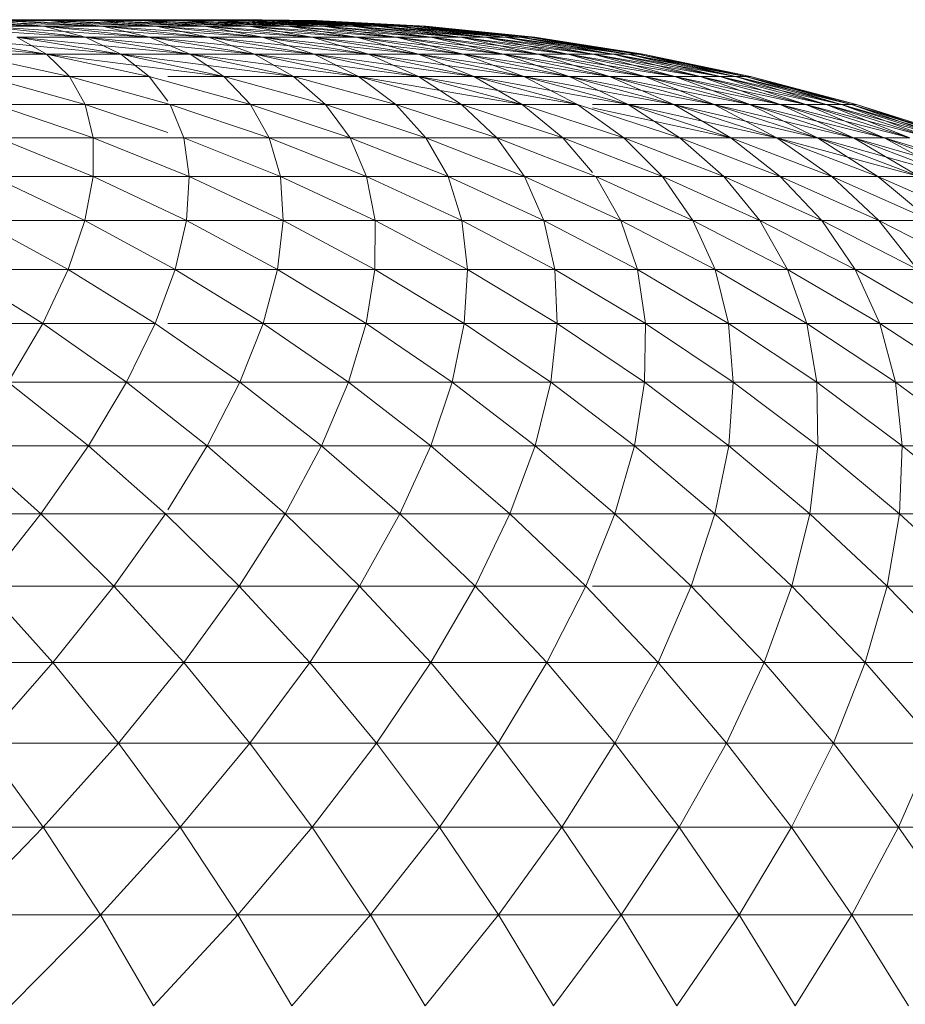
# Model space of a CAD drawing. Units: millimetres. Extents: x 985 to 7705, y -2052 to 2700.
# Drawn here: x 2439 to 2452, y 1098 to 1112 of the extents above; entities that cross this region are included whole.
import ezdxf

# ---------------------------------------------------------------- set-up
doc = ezdxf.new("R2010")
doc.units = ezdxf.units.MM
doc.layers.add('06', color=7, linetype='Continuous', lineweight=9)

# ---------------------------------------------------------------- blocks, each defined once
blk = doc.blocks.new('10058_DWG-434430-Level 1')
at = {"layer": '06'}
for p, q in [((2635.227, 950.691), (2637.609, 950.612)), ((2636.112, 950.691), (2638.435, 950.612)), ((2636.112, 950.691), (2637.609, 950.612)), ((2636.112, 950.691), (2637.609, 950.612)), ((2637.317, 950.701), (2636.549, 950.701)), ((2636.549, 950.701), (2637.682, 950.691)), ((2636.904, 950.701), (2637.637, 950.701)), ((2636.904, 950.701), (2637.682, 950.691)), ((2636.904, 950.701), (2638.366, 950.691)), ((2636.93, 950.691), (2637.682, 950.691)), ((2636.93, 950.691), (2639.192, 950.612)), ((2636.93, 950.691), (2638.435, 950.612)), ((2637.682, 950.691), (2636.93, 950.691)), ((2636.93, 950.691), (2638.435, 950.612)), ((2636.93, 950.691), (2637.609, 950.612)), ((2638.007, 950.701), (2637.317, 950.701)), ((2637.317, 950.701), (2638.366, 950.691)), ((2637.317, 950.701), (2637.682, 950.691)), ((2637.637, 950.701), (2638.292, 950.701)), ((2637.637, 950.701), (2638.366, 950.691)), ((2637.637, 950.701), (2638.982, 950.691)), ((2637.682, 950.691), (2638.366, 950.691)), ((2637.682, 950.691), (2639.882, 950.612)), ((2637.682, 950.691), (2639.192, 950.612)), ((2638.366, 950.691), (2637.682, 950.691)), ((2637.682, 950.691), (2639.192, 950.612)), ((2637.682, 950.691), (2638.435, 950.612)), ((2638.619, 950.701), (2638.007, 950.701)), ((2638.007, 950.701), (2638.982, 950.691)), ((2638.007, 950.701), (2638.366, 950.691)), ((2638.292, 950.701), (2638.868, 950.701)), ((2638.292, 950.701), (2638.982, 950.691)), ((2638.292, 950.701), (2639.53, 950.691)), ((2638.366, 950.691), (2639.882, 950.612)), ((2638.366, 950.691), (2640.504, 950.612)), ((2638.366, 950.691), (2638.982, 950.691)), ((2638.982, 950.691), (2638.366, 950.691)), ((2638.366, 950.691), (2639.882, 950.612)), ((2638.366, 950.691), (2639.192, 950.612)), ((2639.152, 950.701), (2638.619, 950.701)), ((2638.619, 950.701), (2639.53, 950.691)), ((2638.619, 950.701), (2638.982, 950.691)), ((2638.868, 950.701), (2639.366, 950.701)), ((2638.868, 950.701), (2639.53, 950.691)), ((2638.868, 950.701), (2640.011, 950.691)), ((2640.504, 950.612), (2638.982, 950.691)), ((2638.982, 950.691), (2641.057, 950.612)), ((2638.982, 950.691), (2639.53, 950.691)), ((2639.53, 950.691), (2638.982, 950.691)), ((2638.982, 950.691), (2640.504, 950.612)), ((2638.982, 950.691), (2639.882, 950.612)), ((2639.606, 950.701), (2639.152, 950.701)), ((2639.152, 950.701), (2640.011, 950.691)), ((2639.152, 950.701), (2639.53, 950.691)), ((2639.366, 950.701), (2639.785, 950.701)), ((2639.366, 950.701), (2640.011, 950.691)), ((2639.366, 950.701), (2640.423, 950.691)), ((2641.057, 950.612), (2639.53, 950.691)), ((2639.53, 950.691), (2641.541, 950.612)), ((2639.53, 950.691), (2640.011, 950.691)), ((2640.011, 950.691), (2639.53, 950.691)), ((2639.53, 950.691), (2641.057, 950.612)), ((2639.53, 950.691), (2640.504, 950.612)), ((2639.981, 950.701), (2639.606, 950.701)), ((2639.606, 950.701), (2640.423, 950.691)), ((2639.606, 950.701), (2640.011, 950.691)), ((2639.785, 950.701), (2640.124, 950.701)), ((2639.785, 950.701), (2640.423, 950.691)), ((2639.785, 950.701), (2640.766, 950.691)), ((2640.277, 950.701), (2639.981, 950.701)), ((2639.981, 950.701), (2640.766, 950.691)), ((2639.981, 950.701), (2640.423, 950.691)), ((2641.541, 950.612), (2640.011, 950.691)), ((2640.011, 950.691), (2641.957, 950.612)), ((2640.011, 950.691), (2640.423, 950.691)), ((2640.423, 950.691), (2640.011, 950.691)), ((2640.011, 950.691), (2641.541, 950.612)), ((2640.011, 950.691), (2641.057, 950.612)), ((2640.124, 950.701), (2640.384, 950.701)), ((2640.124, 950.701), (2640.766, 950.691)), ((2640.124, 950.701), (2641.041, 950.691)), ((2640.494, 950.701), (2640.277, 950.701)), ((2640.277, 950.701), (2641.248, 950.691)), ((2640.277, 950.701), (2641.041, 950.691)), ((2640.277, 950.701), (2640.766, 950.691)), ((2640.384, 950.701), (2640.565, 950.701)), ((2640.384, 950.701), (2641.041, 950.691)), ((2640.384, 950.701), (2641.248, 950.691)), ((2641.957, 950.612), (2640.423, 950.691)), ((2640.423, 950.691), (2642.303, 950.612)), ((2640.423, 950.691), (2640.766, 950.691)), ((2640.766, 950.691), (2640.423, 950.691)), ((2640.423, 950.691), (2641.957, 950.612)), ((2640.423, 950.691), (2641.541, 950.612)), ((2640.631, 950.701), (2640.494, 950.701)), ((2640.494, 950.701), (2641.386, 950.691)), ((2640.494, 950.701), (2641.248, 950.691)), ((2640.565, 950.701), (2640.666, 950.701)), ((2640.565, 950.701), (2641.248, 950.691)), ((2640.565, 950.701), (2641.386, 950.691)), ((2640.689, 950.701), (2640.631, 950.701)), ((2640.631, 950.701), (2641.454, 950.691)), ((2640.631, 950.701), (2641.386, 950.691)), ((2640.666, 950.701), (2640.689, 950.701)), ((2640.666, 950.701), (2641.386, 950.691)), ((2640.666, 950.701), (2641.454, 950.691)), ((2640.689, 950.701), (2641.454, 950.691)), ((2640.689, 950.701), (2641.454, 950.691)), ((2642.303, 950.612), (2640.766, 950.691)), ((2640.766, 950.691), (2642.581, 950.612)), ((2640.766, 950.691), (2641.041, 950.691)), ((2641.041, 950.691), (2640.766, 950.691)), ((2642.303, 950.612), (2640.766, 950.691)), ((2640.766, 950.691), (2641.957, 950.612)), ((2642.581, 950.612), (2641.041, 950.691)), ((2641.041, 950.691), (2642.789, 950.612)), ((2641.041, 950.691), (2641.248, 950.691)), ((2641.248, 950.691), (2641.041, 950.691)), ((2642.581, 950.612), (2641.041, 950.691)), ((2641.041, 950.691), (2642.303, 950.612)), ((2642.789, 950.612), (2641.248, 950.691)), ((2641.248, 950.691), (2642.928, 950.612)), ((2641.248, 950.691), (2641.386, 950.691)), ((2641.386, 950.691), (2641.248, 950.691)), ((2642.789, 950.612), (2641.248, 950.691)), ((2641.248, 950.691), (2642.581, 950.612)), ((2642.928, 950.612), (2641.386, 950.691)), ((2641.386, 950.691), (2642.997, 950.612)), ((2641.386, 950.691), (2641.454, 950.691)), ((2641.454, 950.691), (2641.386, 950.691)), ((2642.928, 950.612), (2641.386, 950.691)), ((2641.386, 950.691), (2642.789, 950.612)), ((2642.997, 950.612), (2641.454, 950.691)), ((2642.997, 950.612), (2641.454, 950.691)), ((2641.454, 950.691), (2642.997, 950.612)), ((2641.454, 950.691), (2642.928, 950.612)), ((2638.2, 950.453), (2635.757, 950.612)), ((2637.609, 950.612), (2636.717, 950.612)), ((2639.101, 950.453), (2636.717, 950.612)), ((2636.717, 950.612), (2638.2, 950.453)), ((2637.609, 950.612), (2636.717, 950.612)), ((2636.717, 950.612), (2638.2, 950.453)), ((2638.435, 950.612), (2637.609, 950.612)), ((2639.933, 950.453), (2637.609, 950.612)), ((2637.609, 950.612), (2639.101, 950.453)), ((2638.435, 950.612), (2637.609, 950.612)), ((2637.609, 950.612), (2639.101, 950.453)), ((2637.609, 950.612), (2638.2, 950.453)), ((2639.192, 950.612), (2638.435, 950.612)), ((2640.697, 950.453), (2638.435, 950.612)), ((2638.435, 950.612), (2639.933, 950.453)), ((2639.192, 950.612), (2638.435, 950.612)), ((2638.435, 950.612), (2639.933, 950.453)), ((2638.435, 950.612), (2639.101, 950.453)), ((2639.882, 950.612), (2639.192, 950.612)), ((2641.393, 950.453), (2639.192, 950.612)), ((2639.192, 950.612), (2640.697, 950.453)), ((2639.882, 950.612), (2639.192, 950.612)), ((2639.192, 950.612), (2640.697, 950.453)), ((2639.192, 950.612), (2639.933, 950.453)), ((2639.882, 950.612), (2640.504, 950.612)), ((2639.882, 950.612), (2642.019, 950.453)), ((2639.882, 950.612), (2641.393, 950.453)), ((2640.504, 950.612), (2639.882, 950.612)), ((2639.882, 950.612), (2641.393, 950.453)), ((2639.882, 950.612), (2640.697, 950.453)), ((2640.504, 950.612), (2642.019, 950.453)), ((2640.504, 950.612), (2642.577, 950.453)), ((2640.504, 950.612), (2641.057, 950.612)), ((2641.057, 950.612), (2640.504, 950.612)), ((2640.504, 950.612), (2642.019, 950.453)), ((2640.504, 950.612), (2641.393, 950.453)), ((2642.577, 950.453), (2641.057, 950.612)), ((2641.057, 950.612), (2643.065, 950.453)), ((2641.057, 950.612), (2641.541, 950.612)), ((2641.541, 950.612), (2641.057, 950.612)), ((2641.057, 950.612), (2642.577, 950.453)), ((2641.057, 950.612), (2642.019, 950.453)), ((2643.065, 950.453), (2641.541, 950.612)), ((2641.541, 950.612), (2643.485, 950.453)), ((2641.541, 950.612), (2641.957, 950.612)), ((2641.957, 950.612), (2641.541, 950.612)), ((2643.065, 950.453), (2641.541, 950.612)), ((2641.541, 950.612), (2642.577, 950.453)), ((2643.485, 950.453), (2641.957, 950.612)), ((2641.957, 950.612), (2643.834, 950.453)), ((2641.957, 950.612), (2642.303, 950.612)), ((2642.303, 950.612), (2641.957, 950.612)), ((2643.485, 950.453), (2641.957, 950.612)), ((2641.957, 950.612), (2643.065, 950.453)), ((2643.834, 950.453), (2642.303, 950.612)), ((2642.303, 950.612), (2644.114, 950.453)), ((2642.303, 950.612), (2642.581, 950.612)), ((2642.581, 950.612), (2642.303, 950.612)), ((2643.834, 950.453), (2642.303, 950.612)), ((2642.303, 950.612), (2643.485, 950.453)), ((2644.114, 950.453), (2642.581, 950.612)), ((2642.581, 950.612), (2644.324, 950.453)), ((2642.581, 950.612), (2642.789, 950.612)), ((2642.789, 950.612), (2642.581, 950.612)), ((2644.114, 950.453), (2642.581, 950.612)), ((2642.581, 950.612), (2643.834, 950.453)), ((2644.324, 950.453), (2642.789, 950.612)), ((2642.789, 950.612), (2644.464, 950.453)), ((2642.789, 950.612), (2642.928, 950.612)), ((2642.928, 950.612), (2642.789, 950.612)), ((2644.324, 950.453), (2642.789, 950.612)), ((2642.789, 950.612), (2644.114, 950.453)), ((2644.464, 950.453), (2642.928, 950.612)), ((2642.928, 950.612), (2644.534, 950.453)), ((2642.928, 950.612), (2642.997, 950.612)), ((2642.997, 950.612), (2642.928, 950.612)), ((2644.464, 950.453), (2642.928, 950.612)), ((2642.928, 950.612), (2644.324, 950.453)), ((2644.534, 950.453), (2642.997, 950.612)), ((2644.534, 950.453), (2642.997, 950.612)), ((2642.997, 950.612), (2644.534, 950.453)), ((2642.997, 950.612), (2644.464, 950.453)), ((2635.095, 950.453), (2637.654, 950.215)), ((2638.698, 950.215), (2636.197, 950.453)), ((2636.197, 950.453), (2637.654, 950.215)), ((2636.197, 950.453), (2637.654, 950.215)), ((2638.2, 950.453), (2637.232, 950.453)), ((2639.674, 950.215), (2637.232, 950.453)), ((2637.232, 950.453), (2638.698, 950.215)), ((2638.2, 950.453), (2637.232, 950.453)), ((2637.232, 950.453), (2638.698, 950.215)), ((2637.232, 950.453), (2637.654, 950.215)), ((2639.101, 950.453), (2638.2, 950.453)), ((2640.582, 950.215), (2638.2, 950.453)), ((2638.2, 950.453), (2639.674, 950.215)), ((2639.101, 950.453), (2638.2, 950.453)), ((2638.2, 950.453), (2639.674, 950.215)), ((2638.2, 950.453), (2638.698, 950.215)), ((2639.933, 950.453), (2639.101, 950.453)), ((2641.421, 950.215), (2639.101, 950.453)), ((2639.101, 950.453), (2640.582, 950.215)), ((2639.933, 950.453), (2639.101, 950.453)), ((2639.101, 950.453), (2640.582, 950.215)), ((2639.101, 950.453), (2639.674, 950.215)), ((2640.697, 950.453), (2639.933, 950.453)), ((2642.191, 950.215), (2639.933, 950.453)), ((2639.933, 950.453), (2641.421, 950.215)), ((2640.697, 950.453), (2639.933, 950.453)), ((2639.933, 950.453), (2641.421, 950.215)), ((2639.933, 950.453), (2640.582, 950.215)), ((2641.393, 950.453), (2640.697, 950.453)), ((2642.893, 950.215), (2640.697, 950.453)), ((2640.697, 950.453), (2642.191, 950.215)), ((2641.393, 950.453), (2640.697, 950.453)), ((2640.697, 950.453), (2642.191, 950.215)), ((2640.697, 950.453), (2641.421, 950.215)), ((2642.019, 950.453), (2641.393, 950.453)), ((2643.525, 950.215), (2641.393, 950.453)), ((2641.393, 950.453), (2642.893, 950.215)), ((2642.019, 950.453), (2641.393, 950.453)), ((2641.393, 950.453), (2642.893, 950.215)), ((2641.393, 950.453), (2642.191, 950.215)), ((2642.019, 950.453), (2642.577, 950.453)), ((2642.019, 950.453), (2644.087, 950.215)), ((2642.019, 950.453), (2643.525, 950.215)), ((2642.577, 950.453), (2642.019, 950.453)), ((2643.525, 950.215), (2642.019, 950.453)), ((2642.019, 950.453), (2642.893, 950.215)), ((2642.577, 950.453), (2644.087, 950.215)), ((2642.577, 950.453), (2644.58, 950.215)), ((2642.577, 950.453), (2643.065, 950.453)), ((2643.065, 950.453), (2642.577, 950.453)), ((2644.087, 950.215), (2642.577, 950.453)), ((2642.577, 950.453), (2643.525, 950.215)), ((2644.58, 950.215), (2643.065, 950.453)), ((2643.065, 950.453), (2645.002, 950.215)), ((2643.065, 950.453), (2643.485, 950.453)), ((2643.485, 950.453), (2643.065, 950.453)), ((2644.58, 950.215), (2643.065, 950.453)), ((2643.065, 950.453), (2644.087, 950.215)), ((2645.002, 950.215), (2643.485, 950.453)), ((2643.485, 950.453), (2645.355, 950.215)), ((2643.485, 950.453), (2643.834, 950.453)), ((2643.834, 950.453), (2643.485, 950.453)), ((2645.002, 950.215), (2643.485, 950.453)), ((2643.485, 950.453), (2644.58, 950.215)), ((2645.355, 950.215), (2643.834, 950.453)), ((2643.834, 950.453), (2645.637, 950.215)), ((2643.834, 950.453), (2644.114, 950.453)), ((2644.114, 950.453), (2643.834, 950.453)), ((2645.355, 950.215), (2643.834, 950.453)), ((2643.834, 950.453), (2645.002, 950.215)), ((2645.637, 950.215), (2644.114, 950.453)), ((2644.114, 950.453), (2645.848, 950.215)), ((2644.114, 950.453), (2644.324, 950.453)), ((2644.324, 950.453), (2644.114, 950.453)), ((2645.637, 950.215), (2644.114, 950.453)), ((2644.114, 950.453), (2645.355, 950.215)), ((2645.848, 950.215), (2644.324, 950.453)), ((2644.324, 950.453), (2645.989, 950.215)), ((2644.324, 950.453), (2644.464, 950.453)), ((2644.464, 950.453), (2644.324, 950.453)), ((2645.848, 950.215), (2644.324, 950.453)), ((2644.324, 950.453), (2645.637, 950.215)), ((2645.989, 950.215), (2644.464, 950.453)), ((2644.464, 950.453), (2646.06, 950.215)), ((2644.464, 950.453), (2644.534, 950.453)), ((2644.534, 950.453), (2644.464, 950.453)), ((2645.989, 950.215), (2644.464, 950.453)), ((2644.464, 950.453), (2645.848, 950.215)), ((2646.06, 950.215), (2644.534, 950.453)), ((2646.06, 950.215), (2644.534, 950.453)), ((2644.534, 950.453), (2646.06, 950.215)), ((2644.534, 950.453), (2645.989, 950.215)), ((2637.654, 950.215), (2636.543, 950.215)), ((2636.543, 950.215), (2637.978, 949.899)), ((2638.698, 950.215), (2637.654, 950.215)), ((2640.15, 949.899), (2637.654, 950.215)), ((2638.698, 950.215), (2637.654, 950.215)), ((2637.654, 950.215), (2639.098, 949.899)), ((2637.654, 950.215), (2637.978, 949.899)), ((2639.674, 950.215), (2638.698, 950.215)), ((2641.134, 949.899), (2638.698, 950.215)), ((2638.698, 950.215), (2640.15, 949.899)), ((2639.674, 950.215), (2638.698, 950.215)), ((2638.698, 950.215), (2640.15, 949.899)), ((2638.698, 950.215), (2639.098, 949.899)), ((2640.582, 950.215), (2639.674, 950.215)), ((2642.049, 949.899), (2639.674, 950.215)), ((2639.674, 950.215), (2641.134, 949.899)), ((2640.582, 950.215), (2639.674, 950.215)), ((2639.674, 950.215), (2641.134, 949.899)), ((2639.674, 950.215), (2640.15, 949.899)), ((2641.421, 950.215), (2640.582, 950.215)), ((2642.895, 949.899), (2640.582, 950.215)), ((2640.582, 950.215), (2642.049, 949.899)), ((2641.421, 950.215), (2640.582, 950.215)), ((2640.582, 950.215), (2642.049, 949.899)), ((2640.582, 950.215), (2641.134, 949.899)), ((2642.191, 950.215), (2641.421, 950.215)), ((2643.672, 949.899), (2641.421, 950.215)), ((2641.421, 950.215), (2642.895, 949.899)), ((2642.191, 950.215), (2641.421, 950.215)), ((2641.421, 950.215), (2642.895, 949.899)), ((2641.421, 950.215), (2642.049, 949.899)), ((2642.893, 950.215), (2642.191, 950.215)), ((2644.379, 949.899), (2642.191, 950.215)), ((2642.191, 950.215), (2643.672, 949.899)), ((2642.893, 950.215), (2642.191, 950.215)), ((2643.672, 949.899), (2642.191, 950.215)), ((2642.191, 950.215), (2642.895, 949.899)), ((2643.525, 950.215), (2642.893, 950.215)), ((2645.016, 949.899), (2642.893, 950.215)), ((2642.893, 950.215), (2644.379, 949.899)), ((2643.525, 950.215), (2642.893, 950.215)), ((2644.379, 949.899), (2642.893, 950.215)), ((2642.893, 950.215), (2643.672, 949.899)), ((2644.087, 950.215), (2643.525, 950.215)), ((2645.583, 949.899), (2643.525, 950.215)), ((2643.525, 950.215), (2645.016, 949.899)), ((2644.087, 950.215), (2643.525, 950.215)), ((2645.016, 949.899), (2643.525, 950.215)), ((2643.525, 950.215), (2644.379, 949.899)), ((2644.087, 950.215), (2644.58, 950.215)), ((2644.087, 950.215), (2646.08, 949.899)), ((2644.087, 950.215), (2645.583, 949.899)), ((2644.58, 950.215), (2644.087, 950.215)), ((2645.583, 949.899), (2644.087, 950.215)), ((2644.087, 950.215), (2645.016, 949.899)), ((2644.58, 950.215), (2646.08, 949.899)), ((2644.58, 950.215), (2646.506, 949.899)), ((2644.58, 950.215), (2645.002, 950.215)), ((2645.002, 950.215), (2644.58, 950.215)), ((2646.08, 949.899), (2644.58, 950.215)), ((2644.58, 950.215), (2645.583, 949.899)), ((2646.506, 949.899), (2645.002, 950.215)), ((2645.002, 950.215), (2646.861, 949.899)), ((2645.002, 950.215), (2645.355, 950.215)), ((2645.355, 950.215), (2645.002, 950.215)), ((2646.506, 949.899), (2645.002, 950.215)), ((2645.002, 950.215), (2646.08, 949.899)), ((2646.861, 949.899), (2645.355, 950.215)), ((2645.355, 950.215), (2647.145, 949.899)), ((2645.355, 950.215), (2645.637, 950.215)), ((2645.637, 950.215), (2645.355, 950.215)), ((2646.861, 949.899), (2645.355, 950.215)), ((2645.355, 950.215), (2646.506, 949.899)), ((2647.145, 949.899), (2645.637, 950.215)), ((2645.637, 950.215), (2647.359, 949.899)), ((2645.637, 950.215), (2645.848, 950.215)), ((2645.848, 950.215), (2645.637, 950.215)), ((2647.145, 949.899), (2645.637, 950.215)), ((2645.637, 950.215), (2646.861, 949.899)), ((2647.359, 949.899), (2645.848, 950.215)), ((2645.848, 950.215), (2647.501, 949.899)), ((2645.848, 950.215), (2645.989, 950.215)), ((2645.989, 950.215), (2645.848, 950.215)), ((2647.359, 949.899), (2645.848, 950.215)), ((2645.848, 950.215), (2647.145, 949.899)), ((2647.501, 949.899), (2645.989, 950.215)), ((2645.989, 950.215), (2647.572, 949.899)), ((2645.989, 950.215), (2646.06, 950.215)), ((2646.06, 950.215), (2645.989, 950.215)), ((2647.501, 949.899), (2645.989, 950.215)), ((2645.989, 950.215), (2647.359, 949.899)), ((2647.572, 949.899), (2646.06, 950.215)), ((2647.572, 949.899), (2646.06, 950.215)), ((2646.06, 950.215), (2647.572, 949.899)), ((2646.06, 950.215), (2647.501, 949.899)), ((2637.978, 949.899), (2636.79, 949.899)), ((2636.79, 949.899), (2638.198, 949.506)), ((2639.098, 949.899), (2637.978, 949.899)), ((2637.978, 949.899), (2639.395, 949.506)), ((2637.978, 949.899), (2638.198, 949.506)), ((2639.098, 949.899), (2640.524, 949.506)), ((2639.098, 949.899), (2639.36, 949.551)), ((2640.15, 949.899), (2639.36, 949.899)), ((2641.134, 949.899), (2640.15, 949.899)), ((2640.15, 949.899), (2641.585, 949.506)), ((2640.15, 949.899), (2640.524, 949.506)), ((2642.049, 949.899), (2641.134, 949.899)), ((2641.134, 949.899), (2642.576, 949.506)), ((2641.134, 949.899), (2641.585, 949.506)), ((2642.895, 949.899), (2642.049, 949.899)), ((2644.352, 949.506), (2642.049, 949.899)), ((2642.895, 949.899), (2642.049, 949.899)), ((2643.499, 949.506), (2642.049, 949.899)), ((2642.049, 949.899), (2642.576, 949.506)), ((2643.672, 949.899), (2642.895, 949.899)), ((2645.135, 949.506), (2642.895, 949.899)), ((2642.895, 949.899), (2644.352, 949.506)), ((2643.672, 949.899), (2642.895, 949.899)), ((2644.352, 949.506), (2642.895, 949.899)), ((2642.895, 949.899), (2643.499, 949.506)), ((2644.379, 949.899), (2643.672, 949.899)), ((2645.848, 949.506), (2643.672, 949.899)), ((2643.672, 949.899), (2645.135, 949.506)), ((2644.379, 949.899), (2643.672, 949.899)), ((2645.135, 949.506), (2643.672, 949.899)), ((2643.672, 949.899), (2644.352, 949.506)), ((2645.016, 949.899), (2644.379, 949.899)), ((2646.49, 949.506), (2644.379, 949.899)), ((2644.379, 949.899), (2645.848, 949.506)), ((2645.016, 949.899), (2644.379, 949.899)), ((2645.848, 949.506), (2644.379, 949.899)), ((2644.379, 949.899), (2645.135, 949.506)), ((2645.583, 949.899), (2645.016, 949.899)), ((2646.49, 949.506), (2645.016, 949.899)), ((2645.583, 949.899), (2645.016, 949.899)), ((2647.061, 949.506), (2645.016, 949.899)), ((2645.016, 949.899), (2646.49, 949.506)), ((2645.016, 949.899), (2645.848, 949.506)), ((2646.08, 949.899), (2645.583, 949.899)), ((2646.08, 949.899), (2645.583, 949.899)), ((2647.061, 949.506), (2645.583, 949.899)), ((2645.583, 949.899), (2646.49, 949.506)), ((2647.562, 949.506), (2645.583, 949.899)), ((2645.583, 949.899), (2647.061, 949.506)), ((2646.08, 949.899), (2646.506, 949.899)), ((2646.08, 949.899), (2647.991, 949.506)), ((2646.08, 949.899), (2647.562, 949.506)), ((2646.506, 949.899), (2646.08, 949.899)), ((2647.562, 949.506), (2646.08, 949.899)), ((2646.08, 949.899), (2647.061, 949.506)), ((2646.506, 949.899), (2647.991, 949.506)), ((2646.506, 949.899), (2648.349, 949.506)), ((2646.506, 949.899), (2646.861, 949.899)), ((2646.861, 949.899), (2646.506, 949.899)), ((2647.991, 949.506), (2646.506, 949.899)), ((2646.506, 949.899), (2647.562, 949.506)), ((2648.349, 949.506), (2646.861, 949.899)), ((2646.861, 949.899), (2648.636, 949.506)), ((2646.861, 949.899), (2647.145, 949.899)), ((2647.145, 949.899), (2646.861, 949.899)), ((2648.349, 949.506), (2646.861, 949.899)), ((2646.861, 949.899), (2647.991, 949.506)), ((2648.636, 949.506), (2647.145, 949.899)), ((2647.145, 949.899), (2648.851, 949.506)), ((2647.145, 949.899), (2647.359, 949.899)), ((2647.359, 949.899), (2647.145, 949.899)), ((2648.636, 949.506), (2647.145, 949.899)), ((2647.145, 949.899), (2648.349, 949.506)), ((2648.851, 949.506), (2647.359, 949.899)), ((2647.359, 949.899), (2648.994, 949.506)), ((2647.359, 949.899), (2647.501, 949.899)), ((2647.501, 949.899), (2647.359, 949.899)), ((2648.851, 949.506), (2647.359, 949.899)), ((2647.359, 949.899), (2648.636, 949.506)), ((2648.994, 949.506), (2647.501, 949.899)), ((2647.501, 949.899), (2649.066, 949.506)), ((2647.501, 949.899), (2647.572, 949.899)), ((2647.572, 949.899), (2647.501, 949.899)), ((2648.994, 949.506), (2647.501, 949.899)), ((2647.501, 949.899), (2648.851, 949.506)), ((2649.066, 949.506), (2647.572, 949.899)), ((2649.066, 949.506), (2647.572, 949.899)), ((2647.572, 949.899), (2649.066, 949.506)), ((2647.572, 949.899), (2648.994, 949.506)), ((2638.198, 949.506), (2636.933, 949.506)), ((2636.933, 949.506), (2638.31, 949.036)), ((2639.395, 949.506), (2638.198, 949.506)), ((2638.198, 949.506), (2639.36, 949.112)), ((2638.198, 949.506), (2638.31, 949.036)), ((2640.524, 949.506), (2639.395, 949.506)), ((2639.395, 949.506), (2640.791, 949.036)), ((2639.395, 949.506), (2639.585, 949.036)), ((2641.585, 949.506), (2640.524, 949.506)), ((2640.524, 949.506), (2641.929, 949.036)), ((2640.524, 949.506), (2640.791, 949.036)), ((2642.576, 949.506), (2641.585, 949.506)), ((2642.998, 949.036), (2641.585, 949.506)), ((2641.585, 949.506), (2641.929, 949.036)), ((2643.499, 949.506), (2642.576, 949.506)), ((2643.997, 949.036), (2642.576, 949.506)), ((2642.576, 949.506), (2642.998, 949.036)), ((2644.352, 949.506), (2643.499, 949.506)), ((2644.927, 949.036), (2643.499, 949.506)), ((2643.499, 949.506), (2643.997, 949.036)), ((2645.135, 949.506), (2644.352, 949.506)), ((2645.787, 949.036), (2644.352, 949.506)), ((2644.352, 949.506), (2644.927, 949.036)), ((2646.576, 949.036), (2645.135, 949.506)), ((2645.135, 949.506), (2645.787, 949.036)), ((2645.848, 949.506), (2645.344, 949.506)), ((2645.848, 949.506), (2645.344, 949.506)), ((2647.294, 949.036), (2645.344, 949.46)), ((2646.49, 949.506), (2645.848, 949.506)), ((2647.294, 949.036), (2645.848, 949.506)), ((2646.49, 949.506), (2645.848, 949.506)), ((2647.941, 949.036), (2645.848, 949.506)), ((2645.848, 949.506), (2647.294, 949.036)), ((2645.848, 949.506), (2646.576, 949.036)), ((2647.061, 949.506), (2646.49, 949.506)), ((2647.941, 949.036), (2646.49, 949.506)), ((2646.49, 949.506), (2647.294, 949.036)), ((2647.061, 949.506), (2646.49, 949.506)), ((2648.517, 949.036), (2646.49, 949.506)), ((2646.49, 949.506), (2647.941, 949.036)), ((2647.562, 949.506), (2647.061, 949.506)), ((2648.517, 949.036), (2647.061, 949.506)), ((2647.061, 949.506), (2647.941, 949.036)), ((2647.562, 949.506), (2647.061, 949.506)), ((2649.022, 949.036), (2647.061, 949.506)), ((2647.061, 949.506), (2648.517, 949.036)), ((2647.991, 949.506), (2647.562, 949.506)), ((2647.991, 949.506), (2647.562, 949.506)), ((2649.022, 949.036), (2647.562, 949.506)), ((2647.562, 949.506), (2648.517, 949.036)), ((2649.454, 949.036), (2647.562, 949.506)), ((2647.562, 949.506), (2649.022, 949.036)), ((2647.991, 949.506), (2648.349, 949.506)), ((2647.991, 949.506), (2649.815, 949.036)), ((2647.991, 949.506), (2649.454, 949.036)), ((2648.349, 949.506), (2647.991, 949.506)), ((2649.454, 949.036), (2647.991, 949.506)), ((2647.991, 949.506), (2649.022, 949.036)), ((2648.349, 949.506), (2649.815, 949.036)), ((2648.349, 949.506), (2650.104, 949.036)), ((2648.349, 949.506), (2648.636, 949.506)), ((2648.636, 949.506), (2648.349, 949.506)), ((2649.815, 949.036), (2648.349, 949.506)), ((2648.349, 949.506), (2649.454, 949.036)), ((2650.104, 949.036), (2648.636, 949.506)), ((2648.636, 949.506), (2650.321, 949.036)), ((2648.636, 949.506), (2648.851, 949.506)), ((2648.851, 949.506), (2648.636, 949.506)), ((2650.104, 949.036), (2648.636, 949.506)), ((2648.636, 949.506), (2649.815, 949.036)), ((2650.321, 949.036), (2648.851, 949.506)), ((2648.851, 949.506), (2650.465, 949.036)), ((2648.851, 949.506), (2648.994, 949.506)), ((2648.994, 949.506), (2648.851, 949.506)), ((2650.321, 949.036), (2648.851, 949.506)), ((2648.851, 949.506), (2650.104, 949.036)), ((2650.465, 949.036), (2648.994, 949.506)), ((2648.994, 949.506), (2650.538, 949.036)), ((2648.994, 949.506), (2649.066, 949.506)), ((2649.066, 949.506), (2648.994, 949.506)), ((2650.465, 949.036), (2648.994, 949.506)), ((2648.994, 949.506), (2650.321, 949.036)), ((2650.538, 949.036), (2649.066, 949.506)), ((2650.538, 949.036), (2649.066, 949.506)), ((2649.066, 949.506), (2650.538, 949.036)), ((2649.066, 949.506), (2650.465, 949.036)), ((2638.31, 949.036), (2636.968, 949.036)), ((2636.968, 949.036), (2638.31, 948.491)), ((2639.585, 949.036), (2638.31, 949.036)), ((2638.31, 949.036), (2639.662, 948.491)), ((2638.31, 949.036), (2638.31, 948.491)), ((2640.791, 949.036), (2639.585, 949.036)), ((2639.585, 949.036), (2640.947, 948.491)), ((2639.585, 949.036), (2639.662, 948.491)), ((2641.929, 949.036), (2640.791, 949.036)), ((2642.162, 948.491), (2640.791, 949.036)), ((2640.791, 949.036), (2640.947, 948.491)), ((2642.998, 949.036), (2641.929, 949.036)), ((2643.309, 948.491), (2641.929, 949.036)), ((2641.929, 949.036), (2642.162, 948.491)), ((2643.997, 949.036), (2642.998, 949.036)), ((2644.386, 948.491), (2642.998, 949.036)), ((2642.998, 949.036), (2643.309, 948.491)), ((2644.927, 949.036), (2643.997, 949.036)), ((2645.393, 948.491), (2643.997, 949.036)), ((2643.997, 949.036), (2644.386, 948.491)), ((2645.787, 949.036), (2644.927, 949.036)), ((2646.33, 948.491), (2644.927, 949.036)), ((2644.927, 949.036), (2645.344, 948.548)), ((2646.576, 949.036), (2645.787, 949.036)), ((2647.196, 948.491), (2645.787, 949.036)), ((2645.787, 949.036), (2646.33, 948.491)), ((2647.294, 949.036), (2646.576, 949.036)), ((2647.991, 948.491), (2646.576, 949.036)), ((2646.576, 949.036), (2647.196, 948.491)), ((2647.941, 949.036), (2647.294, 949.036)), ((2648.715, 948.491), (2647.294, 949.036)), ((2647.294, 949.036), (2647.991, 948.491)), ((2648.517, 949.036), (2647.941, 949.036)), ((2649.367, 948.491), (2647.941, 949.036)), ((2647.941, 949.036), (2648.715, 948.491)), ((2648.517, 949.036), (2647.941, 949.036)), ((2649.947, 948.491), (2647.941, 949.036)), ((2649.022, 949.036), (2648.517, 949.036)), ((2649.947, 948.491), (2648.517, 949.036)), ((2648.517, 949.036), (2649.367, 948.491)), ((2649.022, 949.036), (2648.517, 949.036)), ((2650.456, 948.491), (2648.517, 949.036)), ((2648.517, 949.036), (2649.947, 948.491)), ((2649.454, 949.036), (2649.022, 949.036)), ((2650.456, 948.491), (2649.022, 949.036)), ((2649.022, 949.036), (2649.947, 948.491)), ((2649.454, 949.036), (2649.022, 949.036)), ((2650.892, 948.491), (2649.022, 949.036)), ((2649.022, 949.036), (2650.456, 948.491)), ((2649.815, 949.036), (2649.454, 949.036)), ((2649.815, 949.036), (2649.454, 949.036)), ((2650.892, 948.491), (2649.454, 949.036)), ((2649.454, 949.036), (2650.456, 948.491)), ((2651.255, 948.491), (2649.454, 949.036)), ((2649.454, 949.036), (2650.892, 948.491)), ((2638.31, 948.491), (2636.89, 948.491)), ((2636.89, 948.491), (2638.194, 947.872)), ((2638.31, 948.491), (2638.194, 947.872)), ((2639.662, 948.491), (2638.31, 948.491)), ((2638.31, 948.491), (2639.624, 947.872)), ((2639.662, 948.491), (2639.624, 947.872)), ((2640.947, 948.491), (2639.662, 948.491)), ((2640.987, 947.872), (2639.662, 948.491)), ((2642.162, 948.491), (2640.947, 948.491)), ((2642.281, 947.872), (2640.947, 948.491)), ((2640.947, 948.491), (2640.987, 947.872)), ((2643.309, 948.491), (2642.162, 948.491)), ((2643.505, 947.872), (2642.162, 948.491)), ((2642.162, 948.491), (2642.281, 947.872)), ((2644.386, 948.491), (2643.309, 948.491)), ((2644.66, 947.872), (2643.309, 948.491)), ((2643.309, 948.491), (2643.505, 947.872)), ((2645.393, 948.491), (2644.386, 948.491)), ((2645.745, 947.872), (2644.386, 948.491)), ((2644.386, 948.491), (2644.66, 947.872)), ((2646.33, 948.491), (2645.393, 948.491)), ((2646.76, 947.872), (2645.393, 948.491)), ((2645.393, 948.491), (2645.745, 947.872)), ((2647.196, 948.491), (2646.33, 948.491)), ((2647.704, 947.872), (2646.33, 948.491)), ((2646.33, 948.491), (2646.76, 947.872)), ((2647.991, 948.491), (2647.196, 948.491)), ((2648.576, 947.872), (2647.196, 948.491)), ((2647.196, 948.491), (2647.704, 947.872)), ((2648.715, 948.491), (2647.991, 948.491)), ((2649.377, 947.872), (2647.991, 948.491)), ((2647.991, 948.491), (2648.576, 947.872)), ((2649.367, 948.491), (2648.715, 948.491)), ((2650.106, 947.872), (2648.715, 948.491)), ((2648.715, 948.491), (2649.377, 947.872)), ((2649.947, 948.491), (2649.367, 948.491)), ((2650.763, 947.872), (2649.367, 948.491)), ((2649.367, 948.491), (2650.106, 947.872)), ((2638.194, 947.872), (2636.695, 947.872)), ((2636.695, 947.872), (2637.958, 947.181)), ((2638.194, 947.872), (2637.958, 947.181)), ((2639.624, 947.872), (2638.194, 947.872)), ((2639.467, 947.181), (2638.194, 947.872)), ((2639.624, 947.872), (2639.467, 947.181)), ((2640.987, 947.872), (2639.624, 947.872)), ((2640.907, 947.181), (2639.624, 947.872)), ((2640.987, 947.872), (2640.907, 947.181)), ((2642.281, 947.872), (2640.987, 947.872)), ((2642.279, 947.181), (2640.987, 947.872)), ((2642.281, 947.872), (2642.279, 947.181)), ((2643.505, 947.872), (2642.281, 947.872)), ((2643.583, 947.181), (2642.281, 947.872)), ((2644.66, 947.872), (2643.505, 947.872)), ((2644.816, 947.181), (2643.505, 947.872)), ((2643.505, 947.872), (2643.583, 947.181)), ((2645.745, 947.872), (2644.66, 947.872)), ((2645.979, 947.181), (2644.66, 947.872)), ((2644.66, 947.872), (2644.816, 947.181)), ((2646.76, 947.872), (2645.745, 947.872)), ((2647.072, 947.181), (2645.745, 947.872)), ((2645.745, 947.872), (2645.979, 947.181)), ((2647.704, 947.872), (2646.76, 947.872)), ((2648.094, 947.181), (2646.76, 947.872)), ((2646.76, 947.872), (2647.072, 947.181)), ((2648.576, 947.872), (2647.704, 947.872)), ((2649.044, 947.181), (2647.704, 947.872)), ((2647.704, 947.872), (2648.094, 947.181)), ((2649.377, 947.872), (2648.576, 947.872)), ((2649.923, 947.181), (2648.576, 947.872)), ((2648.576, 947.872), (2649.044, 947.181)), ((2650.106, 947.872), (2649.377, 947.872)), ((2650.73, 947.181), (2649.377, 947.872)), ((2649.377, 947.872), (2649.923, 947.181)), ((2637.958, 947.181), (2636.381, 947.181)), ((2637.598, 946.421), (2636.381, 947.181)), ((2637.958, 947.181), (2637.598, 946.421)), ((2639.467, 947.181), (2637.958, 947.181)), ((2639.185, 946.421), (2637.958, 947.181)), ((2639.467, 947.181), (2639.185, 946.421)), ((2640.907, 947.181), (2639.467, 947.181)), ((2640.705, 946.421), (2639.467, 947.181)), ((2640.907, 947.181), (2640.705, 946.421)), ((2642.279, 947.181), (2640.907, 947.181)), ((2642.156, 946.421), (2640.907, 947.181)), ((2642.279, 947.181), (2642.156, 946.421)), ((2643.583, 947.181), (2642.279, 947.181)), ((2643.537, 946.421), (2642.279, 947.181)), ((2643.583, 947.181), (2643.537, 946.421)), ((2644.816, 947.181), (2643.583, 947.181)), ((2644.849, 946.421), (2643.583, 947.181)), ((2645.979, 947.181), (2644.816, 947.181)), ((2646.092, 946.421), (2644.816, 947.181)), ((2644.816, 947.181), (2644.849, 946.421)), ((2647.072, 947.181), (2645.979, 947.181)), ((2647.263, 946.421), (2645.979, 947.181)), ((2645.979, 947.181), (2646.092, 946.421)), ((2648.094, 947.181), (2647.072, 947.181)), ((2648.363, 946.421), (2647.072, 947.181)), ((2647.072, 947.181), (2647.263, 946.421)), ((2649.044, 947.181), (2648.094, 947.181)), ((2649.392, 946.421), (2648.094, 947.181)), ((2648.094, 947.181), (2648.363, 946.421)), ((2649.923, 947.181), (2649.044, 947.181)), ((2650.349, 946.421), (2649.044, 947.181)), ((2649.044, 947.181), (2649.392, 946.421)), ((2637.598, 946.421), (2635.943, 946.421)), ((2637.598, 946.421), (2637.112, 945.591)), ((2639.185, 946.421), (2637.598, 946.421)), ((2638.778, 945.591), (2637.598, 946.421)), ((2639.185, 946.421), (2638.778, 945.591)), ((2640.376, 945.591), (2639.185, 946.421)), ((2640.705, 946.421), (2639.36, 946.421)), ((2640.705, 946.421), (2640.376, 945.591)), ((2642.156, 946.421), (2640.705, 946.421)), ((2641.906, 945.591), (2640.705, 946.421)), ((2642.156, 946.421), (2641.906, 945.591)), ((2643.537, 946.421), (2642.156, 946.421)), ((2643.366, 945.591), (2642.156, 946.421)), ((2643.537, 946.421), (2643.366, 945.591)), ((2644.849, 946.421), (2643.537, 946.421)), ((2644.757, 945.591), (2643.537, 946.421)), ((2644.849, 946.421), (2644.757, 945.591)), ((2646.092, 946.421), (2644.849, 946.421)), ((2646.078, 945.591), (2644.849, 946.421)), ((2646.092, 946.421), (2646.078, 945.591)), ((2647.263, 946.421), (2646.092, 946.421)), ((2647.328, 945.591), (2646.092, 946.421)), ((2648.363, 946.421), (2647.263, 946.421)), ((2648.507, 945.591), (2647.263, 946.421)), ((2647.263, 946.421), (2647.328, 945.591)), ((2649.392, 946.421), (2648.363, 946.421)), ((2649.615, 945.591), (2648.363, 946.421)), ((2648.363, 946.421), (2648.507, 945.591)), ((2650.349, 946.421), (2649.392, 946.421)), ((2650.651, 945.591), (2649.392, 946.421)), ((2649.392, 946.421), (2649.615, 945.591)), ((2638.778, 945.591), (2637.112, 945.591)), ((2638.242, 944.696), (2637.112, 945.591)), ((2638.778, 945.591), (2638.242, 944.696)), ((2640.376, 945.591), (2638.778, 945.591)), ((2639.918, 944.696), (2638.778, 945.591)), ((2640.376, 945.591), (2639.918, 944.696)), ((2641.906, 945.591), (2640.376, 945.591)), ((2641.526, 944.696), (2640.376, 945.591)), ((2641.906, 945.591), (2641.526, 944.696)), ((2643.366, 945.591), (2641.906, 945.591)), ((2643.065, 944.696), (2641.906, 945.591)), ((2643.366, 945.591), (2643.065, 944.696)), ((2644.757, 945.591), (2643.366, 945.591)), ((2644.535, 944.696), (2643.366, 945.591)), ((2644.757, 945.591), (2644.535, 944.696)), ((2646.078, 945.591), (2644.757, 945.591)), ((2645.935, 944.696), (2644.757, 945.591)), ((2646.078, 945.591), (2645.935, 944.696)), ((2647.328, 945.591), (2646.078, 945.591)), ((2647.264, 944.696), (2646.078, 945.591)), ((2647.328, 945.591), (2647.264, 944.696)), ((2648.507, 945.591), (2647.328, 945.591)), ((2648.522, 944.696), (2647.328, 945.591)), ((2649.615, 945.591), (2648.507, 945.591)), ((2649.709, 944.696), (2648.507, 945.591)), ((2648.507, 945.591), (2648.522, 944.696)), ((2650.651, 945.591), (2649.615, 945.591)), ((2650.824, 944.696), (2649.615, 945.591)), ((2649.615, 945.591), (2649.709, 944.696)), ((2638.242, 944.696), (2636.497, 944.696)), ((2637.573, 943.738), (2636.497, 944.696)), ((2638.242, 944.696), (2637.573, 943.738)), ((2639.918, 944.696), (2638.242, 944.696)), ((2639.328, 943.738), (2638.242, 944.696)), ((2639.918, 944.696), (2639.36, 943.791)), ((2641.526, 944.696), (2639.918, 944.696)), ((2641.014, 943.738), (2639.918, 944.696)), ((2641.526, 944.696), (2641.014, 943.738)), ((2643.065, 944.696), (2641.526, 944.696)), ((2642.632, 943.738), (2641.526, 944.696)), ((2643.065, 944.696), (2642.632, 943.738)), ((2644.535, 944.696), (2643.065, 944.696)), ((2644.181, 943.738), (2643.065, 944.696)), ((2644.535, 944.696), (2644.181, 943.738)), ((2645.935, 944.696), (2644.535, 944.696)), ((2645.66, 943.738), (2644.535, 944.696)), ((2645.935, 944.696), (2645.66, 943.738)), ((2647.264, 944.696), (2645.935, 944.696)), ((2647.068, 943.738), (2645.935, 944.696)), ((2647.264, 944.696), (2647.068, 943.738)), ((2648.522, 944.696), (2647.264, 944.696)), ((2648.405, 943.738), (2647.264, 944.696)), ((2648.522, 944.696), (2648.405, 943.738)), ((2649.709, 944.696), (2648.522, 944.696)), ((2649.672, 943.738), (2648.522, 944.696)), ((2649.709, 944.696), (2649.672, 943.738)), ((2650.824, 944.696), (2649.709, 944.696)), ((2650.866, 943.738), (2649.709, 944.696)), ((2637.573, 943.738), (2635.751, 943.738)), ((2637.573, 943.738), (2636.771, 942.718)), ((2639.328, 943.738), (2637.573, 943.738)), ((2638.603, 942.718), (2637.573, 943.738)), ((2639.328, 943.738), (2638.603, 942.718)), ((2641.014, 943.738), (2639.328, 943.738)), ((2640.368, 942.718), (2639.328, 943.738)), ((2641.014, 943.738), (2640.368, 942.718)), ((2642.632, 943.738), (2641.014, 943.738)), ((2642.064, 942.718), (2641.014, 943.738)), ((2642.632, 943.738), (2642.064, 942.718)), ((2644.181, 943.738), (2642.632, 943.738)), ((2643.692, 942.718), (2642.632, 943.738)), ((2644.181, 943.738), (2643.692, 942.718)), ((2645.66, 943.738), (2644.181, 943.738)), ((2645.25, 942.718), (2644.181, 943.738)), ((2645.66, 943.738), (2645.25, 942.718)), ((2647.068, 943.738), (2645.66, 943.738)), ((2646.737, 942.718), (2645.66, 943.738)), ((2647.068, 943.738), (2646.737, 942.718)), ((2648.405, 943.738), (2647.068, 943.738)), ((2648.154, 942.718), (2647.068, 943.738)), ((2648.405, 943.738), (2648.154, 942.718)), ((2649.672, 943.738), (2648.405, 943.738)), ((2649.499, 942.718), (2648.405, 943.738)), ((2649.672, 943.738), (2649.499, 942.718)), ((2650.866, 943.738), (2649.672, 943.738)), ((2650.772, 942.718), (2649.672, 943.738)), ((2638.603, 942.718), (2636.771, 942.718)), ((2637.743, 941.639), (2636.771, 942.718)), ((2638.603, 942.718), (2637.743, 941.639)), ((2640.368, 942.718), (2638.603, 942.718)), ((2639.586, 941.639), (2638.603, 942.718)), ((2640.368, 942.718), (2639.586, 941.639)), ((2642.064, 942.718), (2640.368, 942.718)), ((2641.36, 941.639), (2640.368, 942.718)), ((2642.064, 942.718), (2641.36, 941.639)), ((2643.692, 942.718), (2642.064, 942.718)), ((2643.066, 941.639), (2642.064, 942.718)), ((2643.692, 942.718), (2643.066, 941.639)), ((2645.25, 942.718), (2643.692, 942.718)), ((2644.703, 941.639), (2643.692, 942.718)), ((2645.25, 942.718), (2644.703, 941.639)), ((2646.269, 941.639), (2645.25, 942.718)), ((2646.737, 942.718), (2645.344, 942.718)), ((2646.737, 942.718), (2646.269, 941.639)), ((2648.154, 942.718), (2646.737, 942.718)), ((2647.765, 941.639), (2646.737, 942.718)), ((2648.154, 942.718), (2647.765, 941.639)), ((2649.499, 942.718), (2648.154, 942.718)), ((2649.189, 941.639), (2648.154, 942.718)), ((2649.499, 942.718), (2649.189, 941.639)), ((2650.772, 942.718), (2649.499, 942.718)), ((2650.541, 941.639), (2649.499, 942.718)), ((2637.743, 941.639), (2635.833, 941.639)), ((2637.743, 941.639), (2636.745, 940.506)), ((2639.586, 941.639), (2637.743, 941.639)), ((2638.665, 940.506), (2637.743, 941.639)), ((2639.586, 941.639), (2638.665, 940.506)), ((2641.36, 941.639), (2639.586, 941.639)), ((2640.517, 940.506), (2639.586, 941.639)), ((2641.36, 941.639), (2640.517, 940.506)), ((2643.066, 941.639), (2641.36, 941.639)), ((2642.301, 940.506), (2641.36, 941.639)), ((2643.066, 941.639), (2642.301, 940.506)), ((2644.703, 941.639), (2643.066, 941.639)), ((2644.016, 940.506), (2643.066, 941.639)), ((2644.703, 941.639), (2644.016, 940.506)), ((2646.269, 941.639), (2644.703, 941.639)), ((2645.661, 940.506), (2644.703, 941.639)), ((2646.269, 941.639), (2645.661, 940.506)), ((2647.765, 941.639), (2646.269, 941.639)), ((2647.235, 940.506), (2646.269, 941.639)), ((2647.765, 941.639), (2647.235, 940.506)), ((2649.189, 941.639), (2647.765, 941.639)), ((2648.739, 940.506), (2647.765, 941.639)), ((2649.189, 941.639), (2648.739, 940.506)), ((2650.541, 941.639), (2649.189, 941.639)), ((2650.171, 940.506), (2649.189, 941.639)), ((2638.665, 940.506), (2636.745, 940.506)), ((2637.605, 939.319), (2636.745, 940.506)), ((2638.665, 940.506), (2637.605, 939.319)), ((2640.517, 940.506), (2638.665, 940.506)), ((2639.535, 939.319), (2638.665, 940.506)), ((2640.517, 940.506), (2639.535, 939.319)), ((2642.301, 940.506), (2640.517, 940.506)), ((2641.396, 939.319), (2640.517, 940.506)), ((2642.301, 940.506), (2641.396, 939.319)), ((2644.016, 940.506), (2642.301, 940.506)), ((2643.188, 939.319), (2642.301, 940.506)), ((2644.016, 940.506), (2643.188, 939.319)), ((2645.661, 940.506), (2644.016, 940.506)), ((2644.912, 939.319), (2644.016, 940.506)), ((2645.661, 940.506), (2644.912, 939.319)), ((2647.235, 940.506), (2645.661, 940.506)), ((2646.565, 939.319), (2645.661, 940.506)), ((2647.235, 940.506), (2646.565, 939.319)), ((2648.739, 940.506), (2647.235, 940.506)), ((2648.147, 939.319), (2647.235, 940.506)), ((2648.739, 940.506), (2648.147, 939.319)), ((2650.171, 940.506), (2648.739, 940.506)), ((2649.657, 939.319), (2648.739, 940.506)), ((2650.171, 940.506), (2649.657, 939.319)), ((2637.605, 939.319), (2635.608, 939.319)), ((2637.605, 939.319), (2636.405, 938.084)), ((2639.535, 939.319), (2637.605, 939.319)), ((2638.411, 938.084), (2637.605, 939.319)), ((2639.535, 939.319), (2638.411, 938.084)), ((2641.396, 939.319), (2639.535, 939.319)), ((2640.349, 938.084), (2639.535, 939.319)), ((2641.396, 939.319), (2640.349, 938.084)), ((2643.188, 939.319), (2641.396, 939.319)), ((2642.219, 938.084), (2641.396, 939.319)), ((2643.188, 939.319), (2642.219, 938.084)), ((2644.912, 939.319), (2643.188, 939.319)), ((2644.02, 938.084), (2643.188, 939.319)), ((2644.912, 939.319), (2644.02, 938.084)), ((2646.565, 939.319), (2644.912, 939.319)), ((2645.751, 938.084), (2644.912, 939.319)), ((2646.565, 939.319), (2645.751, 938.084)), ((2648.147, 939.319), (2646.565, 939.319)), ((2647.411, 938.084), (2646.565, 939.319)), ((2648.147, 939.319), (2647.411, 938.084)), ((2649.657, 939.319), (2648.147, 939.319)), ((2649.001, 938.084), (2648.147, 939.319)), ((2649.657, 939.319), (2649.001, 938.084)), ((2651.096, 939.319), (2649.657, 939.319)), ((2650.518, 938.084), (2649.657, 939.319)), ((2638.411, 938.084), (2636.405, 938.084)), ((2638.411, 938.084), (2637.147, 936.802)), ((2640.349, 938.084), (2638.411, 938.084)), ((2639.161, 936.802), (2638.411, 938.084)), ((2640.349, 938.084), (2639.161, 936.802)), ((2642.219, 938.084), (2640.349, 938.084)), ((2641.107, 936.802), (2640.349, 938.084)), ((2642.219, 938.084), (2641.107, 936.802)), ((2644.02, 938.084), (2642.219, 938.084)), ((2642.985, 936.802), (2642.219, 938.084)), ((2644.02, 938.084), (2642.985, 936.802)), ((2645.751, 938.084), (2644.02, 938.084)), ((2644.794, 936.802), (2644.02, 938.084)), ((2645.751, 938.084), (2644.794, 936.802)), ((2647.411, 938.084), (2645.751, 938.084)), ((2646.531, 936.802), (2645.751, 938.084)), ((2647.411, 938.084), (2646.531, 936.802)), ((2649.001, 938.084), (2647.411, 938.084)), ((2648.199, 936.802), (2647.411, 938.084)), ((2649.001, 938.084), (2648.199, 936.802)), ((2650.518, 938.084), (2649.001, 938.084)), ((2649.795, 936.802), (2649.001, 938.084))]:
    blk.add_line(p, q, dxfattribs=at)

msp = doc.modelspace()

# ---------------------------------------------------------------- block references
at = {"layer": '06'}
msp.add_blockref('10058_DWG-434430-Level 1', (-198, 161), dxfattribs=at)

doc.saveas('drawing.dxf')
